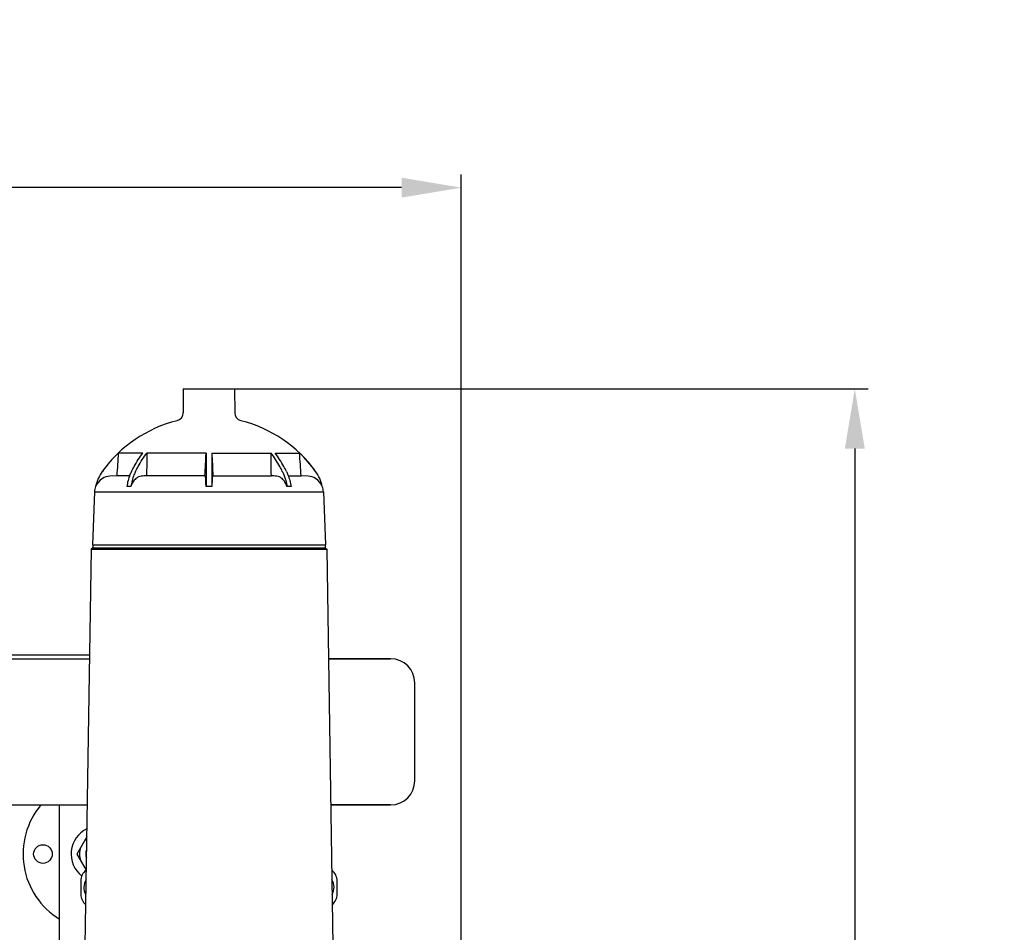
# Model space of a CAD drawing. Units: millimetres. Extents: x 30870 to 42307, y 2595 to 7877.
# Drawn here: x 33603 to 34344, y 4299 to 4986 of the extents above; entities that cross this region are included whole.
import ezdxf

# ---------------------------------------------------------------- set-up
doc = ezdxf.new("R2010")
doc.units = ezdxf.units.MM
doc.layers.add('COTAS', color=7, linetype='Continuous')
doc.styles.add('ARIAL', font='arial.ttf')
doc.dimstyles.new('Diseño_PlanosFabricacion', dxfattribs={"dimtxt": 40, "dimasz": 45, "dimexe": 10, "dimexo": 10, "dimgap": 10, "dimtad": 0, "dimtih": 1, "dimtoh": 1, "dimdec": 0, "dimzin": 1, "dimdsep": 46, "dimtxsty": 'ARIAL', "dimcen": 15, "dimadec": 0, "dimazin": 0, "dimtp": 0.05, "dimtm": 0.05, "dimtfac": 1, "dimtdec": 0, "dimtofl": 0, "dimtmove": 0, "dimatfit": 3, "dimfxl": 0, "dimtolj": 1, "dimarcsym": 0})

# ---------------------------------------------------------------- blocks, each defined once
blk = doc.blocks.new('*D3')
at = {"layer": 'COTAS', "color": 0, "lineweight": -2, "transparency": 16777216}
for p, q in [((33744.66, 4708.01), (34241.6, 4708.01)), ((34231.6, 4663.01), (34231.6, 4168.75)), ((34231.6, 3552.63), (34231.6, 4041.07)), ((33744.66, 3507.63), (34241.6, 3507.63))]:
    blk.add_line(p, q, dxfattribs=at)
at = {"layer": 'COTAS', "color": 0, "transparency": 16777216}
for points in [[(34224.1, 4663.01), (34239.1, 4663.01), (34231.6, 4708.01)], [(34224.1, 3552.63), (34239.1, 3552.63), (34231.6, 3507.63)]]:
    blk.add_solid(points, dxfattribs=at)
at = {"layer": 'Defpoints', "color": 0, "transparency": 16777216}
for p in [(33734.66, 4708.01), (33734.66, 3507.63), (34231.6, 3507.63)]:
    blk.add_point(p, dxfattribs=at)
at = {"layer": 'COTAS', "color": 0, "transparency": 16777216, "insert": (34231.6, 4104.91), "char_height": 40, "attachment_point": 5, "style": 'ARIAL'}
blk.add_mtext('\\A1; [47.3"]\\P1200 mm\\P', dxfattribs=at)
blk = doc.blocks.new('*D2')
at = {"layer": 'COTAS', "color": 0, "lineweight": -2, "transparency": 16777216}
for p, q in [((32730.32, 4117.82), (32730.32, 4869.48)), ((33935.32, 4117.82), (33935.32, 4869.48)), ((32775.32, 4859.48), (33203.15, 4859.48)), ((33890.32, 4859.48), (33446.4, 4859.48))]:
    blk.add_line(p, q, dxfattribs=at)
at = {"layer": 'COTAS', "color": 0, "transparency": 16777216}
for points in [[(32775.32, 4866.98), (32775.32, 4851.98), (32730.32, 4859.48)], [(33890.32, 4866.98), (33890.32, 4851.98), (33935.32, 4859.48)]]:
    blk.add_solid(points, dxfattribs=at)
at = {"layer": 'Defpoints', "color": 0, "transparency": 16777216}
for p in [(33935.32, 4859.48), (32730.32, 4107.82), (33935.32, 4107.82)]:
    blk.add_point(p, dxfattribs=at)
at = {"layer": 'COTAS', "color": 0, "transparency": 16777216, "insert": (33324.77, 4859.48), "char_height": 40, "attachment_point": 5, "style": 'ARIAL'}
blk.add_mtext('\\A1; [47.4"]\\P1205 mm\\P', dxfattribs=at)

msp = doc.modelspace()

# ---------------------------------------------------------------- linework, layer by layer
at = {"color": 7, "linetype": 'Continuous'}
for p, q in [((33725.98, 4708.01), (33725.92, 4689.88)), ((33725.98, 4708.01), (33764.66, 4708.01)), ((33764.66, 4708.01), (33764.72, 4689.88)), ((33695.55, 4659.71), (33677.08, 4659.71)), ((33743.17, 4659.71), (33698.59, 4659.71)), ((33743.17, 4659.71), (33743.17, 4645.92)), ((33747.47, 4659.71), (33792.05, 4659.71)), ((33747.47, 4659.71), (33747.47, 4645.92)), ((33795.09, 4659.71), (33813.56, 4659.71)), ((33675.9, 4642.65), (33670.59, 4642.25)), ((33685.59, 4642.65), (33675.9, 4642.65)), ((33742.34, 4642.65), (33698.34, 4642.65)), ((33743.17, 4645.92), (33743.17, 4634.46)), ((33747.47, 4645.92), (33747.47, 4634.46)), ((33748.3, 4642.65), (33792.3, 4642.65)), ((33805.05, 4642.65), (33814.74, 4642.65)), ((33820.05, 4642.25), (33814.74, 4642.65)), ((33686.52, 4634.46), (33683.48, 4634.46)), ((33747.47, 4634.46), (33743.17, 4634.46)), ((33807.16, 4634.46), (33804.11, 4634.46)), ((33659.16, 4630.47), (33657.66, 4590.52)), ((33659.16, 4630.47), (33831.48, 4630.47)), ((33831.48, 4630.47), (33832.98, 4590.52)), ((33657.66, 4590.52), (33832.98, 4590.52)), ((33657.91, 4590.52), (33657.82, 4588.32)), ((33832.73, 4590.52), (33832.82, 4588.32)), ((33656.67, 4587.32), (33651.97, 4289.02)), ((33657.82, 4588.32), (33656.67, 4587.32)), ((33656.67, 4587.32), (33833.97, 4587.32)), ((33657.82, 4588.32), (33832.82, 4588.32)), ((33832.82, 4588.32), (33833.97, 4587.32)), ((33833.97, 4587.32), (33838.67, 4289.02)), ((33560.22, 4507.82), (33655.42, 4507.82)), ((33560.27, 4504.82), (33655.37, 4504.82)), ((33560.27, 4504.82), (33655.37, 4504.82)), ((33882.12, 4504.82), (33835.27, 4504.82)), ((33835.27, 4504.82), (33882.12, 4504.82)), ((33900.32, 4413.02), (33900.32, 4486.62)), ((33562, 4394.82), (33653.64, 4394.82)), ((33632.82, 4244.82), (33632.82, 4394.82)), ((33882.12, 4394.82), (33837, 4394.82)), ((33837, 4394.82), (33882.12, 4394.82)), ((33653.26, 4370.71), (33645.82, 4357.82)), ((33645.82, 4357.82), (33652.86, 4345.63)), ((33648.82, 4337.58), (33648.82, 4327.58)), ((33841.82, 4327.58), (33841.82, 4337.58))]:
    msp.add_line(p, q, dxfattribs=at)
msp.add_circle((33620.32, 4357.82), 7, dxfattribs=at)
for centre, radius, start, end in [((33719.92, 4689.9), 6, 283.99897, 359.81088), ((33770.72, 4689.9), 6, 180.18912, 256.00103), ((33745.32, 4588.01), 99, 103.99897, 144.20617), ((33745.32, 4588.01), 99, 35.79383, 76.00103), ((33745.48, 4587.88), 99.19, 133.5986, 144.18508), ((33745.16, 4587.88), 99.19, 35.81492, 46.4014), ((33689.21, 4628.49), 29.8, 144.19529, 168.43826), ((33671.5, 4629.95), 12.34, 94.20842, 121.53443), ((33747.42, 4645.93), 6.05, 212.87096, 217.40298), ((33743.22, 4645.93), 6.05, 322.59702, 327.12904), ((33819.14, 4629.95), 12.34, 58.46557, 85.79158), ((33801.43, 4628.49), 29.8, 11.56174, 35.80471), ((33671.45, 4629.99), 12.3, 158.69048, 177.76819), ((33671.49, 4629.97), 12.32, 121.53929, 158.62681), ((33819.15, 4629.97), 12.32, 21.37319, 58.46071), ((33819.19, 4629.99), 12.3, 2.23181, 21.30952), ((33882.12, 4486.62), 18.2, 0, 90), ((33882.12, 4413.02), 18.2, 270, 0), ((33662.82, 4357.82), 57.5, 139.93523, 238.5395), ((33662.82, 4357.82), 21.25, 116.45722, 231.2513), ((33662.82, 4357.82), 14.92, 129.97301, 140.55693), ((33662.82, 4357.82), 14.92, 159.4777, 200.5223), ((33662.82, 4357.82), 10.25, 161.43654, 196.73848), ((33658.82, 4337.58), 10, 126.59508, 180), ((33662.82, 4357.82), 14.92, 219.44307, 228.22509), ((33831.82, 4337.58), 10, 0, 53.40492), ((33662.07, 4332.82), 10.94, 148.45054, 209.77435), ((33828.57, 4332.82), 10.94, 330.22565, 31.54946), ((33658.82, 4327.58), 10, 180, 230.45474), ((33831.82, 4327.58), 10, 309.54526, 0)]:
    msp.add_arc(centre, radius, start, end, dxfattribs=at)
for points in [[(33677.08, 4659.71), (33676.68, 4654.02), (33676.29, 4648.33), (33675.9, 4642.65)], [(33698.59, 4659.71), (33698.5, 4654.02), (33698.42, 4648.33), (33698.34, 4642.65)], [(33742.34, 4642.65), (33742.61, 4648.33), (33742.89, 4654.02), (33743.17, 4659.71)], [(33747.47, 4659.71), (33747.75, 4654.02), (33748.03, 4648.33), (33748.3, 4642.65)], [(33792.3, 4642.65), (33792.22, 4648.33), (33792.14, 4654.02), (33792.05, 4659.71)], [(33814.74, 4642.65), (33814.35, 4648.33), (33813.96, 4654.02), (33813.56, 4659.71)], [(33698.34, 4642.65), (33697.03, 4642.51), (33695.71, 4642.38), (33694.4, 4642.25)], [(33796.24, 4642.25), (33794.93, 4642.38), (33793.61, 4642.51), (33792.3, 4642.65)]]:
    msp.add_open_spline(points, degree=3, dxfattribs=at)
for points, knots in [([(33687.04, 4645.92), (33687.67, 4647.15), (33690.21, 4651.91), (33693.15, 4656.48), (33695.55, 4659.71)], [0, 0, 0, 0, 0.255532, 1, 1, 1, 1]), ([(33690.08, 4645.92), (33690.71, 4647.15), (33693.26, 4651.91), (33696.19, 4656.48), (33698.59, 4659.71)], [0, 0, 0, 0, 0.255532, 1, 1, 1, 1]), ([(33800.56, 4645.92), (33799.93, 4647.15), (33797.38, 4651.91), (33794.45, 4656.48), (33792.05, 4659.71)], [0, 0, 0, 0, 0.255532, 1, 1, 1, 1]), ([(33803.6, 4645.92), (33802.97, 4647.15), (33800.42, 4651.91), (33797.49, 4656.48), (33795.09, 4659.71)], [0, 0, 0, 0, 0.255532, 1, 1, 1, 1]), ([(33687.04, 4645.92), (33686.6, 4645.05), (33684.94, 4641.4), (33683.92, 4637.47), (33683.48, 4634.46)], [0, 0, 0, 0, 0.241937, 1, 1, 1, 1]), ([(33690.08, 4645.92), (33689.64, 4645.05), (33687.98, 4641.4), (33686.96, 4637.47), (33686.52, 4634.46)], [0, 0, 0, 0, 0.241936, 1, 1, 1, 1]), ([(33694.4, 4642.25), (33693.66, 4642.18), (33692.17, 4641.78), (33690.87, 4640.96), (33690.28, 4640.47)], [0, 0, 0, 0, 0.488413, 1, 1, 1, 1]), ([(33742.88, 4640.47), (33742.87, 4640.7), (33742.84, 4641.11), (33742.78, 4641.64), (33742.71, 4642), (33742.65, 4642.2), (33742.61, 4642.25)], [0, 0, 0, 0, 0.382543, 0.67836, 0.884076, 1, 1, 1, 1]), ([(33748.03, 4642.25), (33747.99, 4642.2), (33747.93, 4642), (33747.86, 4641.64), (33747.8, 4641.11), (33747.77, 4640.7), (33747.76, 4640.47)], [0, 0, 0, 0, 0.115924, 0.32164, 0.617457, 1, 1, 1, 1]), ([(33800.36, 4640.47), (33799.76, 4640.96), (33798.47, 4641.78), (33796.98, 4642.18), (33796.24, 4642.25)], [0, 0, 0, 0, 0.511587, 1, 1, 1, 1]), ([(33800.56, 4645.92), (33801, 4645.05), (33802.66, 4641.4), (33803.68, 4637.47), (33804.11, 4634.46)], [0, 0, 0, 0, 0.241936, 1, 1, 1, 1]), ([(33803.6, 4645.92), (33804.04, 4645.05), (33805.7, 4641.4), (33806.72, 4637.47), (33807.16, 4634.46)], [0, 0, 0, 0, 0.241939, 1, 1, 1, 1]), ([(33690.28, 4640.47), (33689.41, 4639.74), (33687.85, 4637.86), (33686.89, 4635.65), (33686.52, 4634.46)], [0, 0, 0, 0, 0.477042, 1, 1, 1, 1]), ([(33743.17, 4634.46), (33743.14, 4635.05), (33743.06, 4637.06), (33742.98, 4639.06), (33742.88, 4640.47)], [0, 0, 0, 0, 0.297687, 1, 1, 1, 1]), ([(33747.76, 4640.47), (33747.73, 4640.07), (33747.62, 4638.07), (33747.55, 4636.07), (33747.47, 4634.46)], [0, 0, 0, 0, 0.195726, 1, 1, 1, 1]), ([(33804.11, 4634.46), (33803.74, 4635.65), (33802.79, 4637.86), (33801.23, 4639.74), (33800.36, 4640.47)], [0, 0, 0, 0, 0.522958, 1, 1, 1, 1])]:
    msp.add_open_spline(points, degree=3, knots=knots, dxfattribs=at)

# ---------------------------------------------------------------- dimensions: what is measured, and where the dimension line sits
at = {"layer": 'COTAS'}
dim = msp.add_linear_dim(base=(33935.32, 4859.48), p1=(32730.32, 4107.82), p2=(33935.32, 4107.82), text='[]\\P<>', dimstyle='Diseño_PlanosFabricacion', override={"dimpost": ' mm\\X'}, dxfattribs=at)
dim.commit()
dim.dimension.update_dxf_attribs({"geometry": '*D2', "text_midpoint": (33324.77, 4859.48), "dimtype": 160})
dim = msp.add_linear_dim(base=(34231.6, 3507.63), p1=(33734.66, 4708.01), p2=(33734.66, 3507.63), angle=90, text='[]\\P<>', dimstyle='Diseño_PlanosFabricacion', override={"dimpost": ' mm\\X'}, dxfattribs=at)
dim.commit()
dim.dimension.update_dxf_attribs({"geometry": '*D3', "text_midpoint": (34231.6, 4104.91), "dimtype": 160})

doc.saveas('drawing.dxf')
